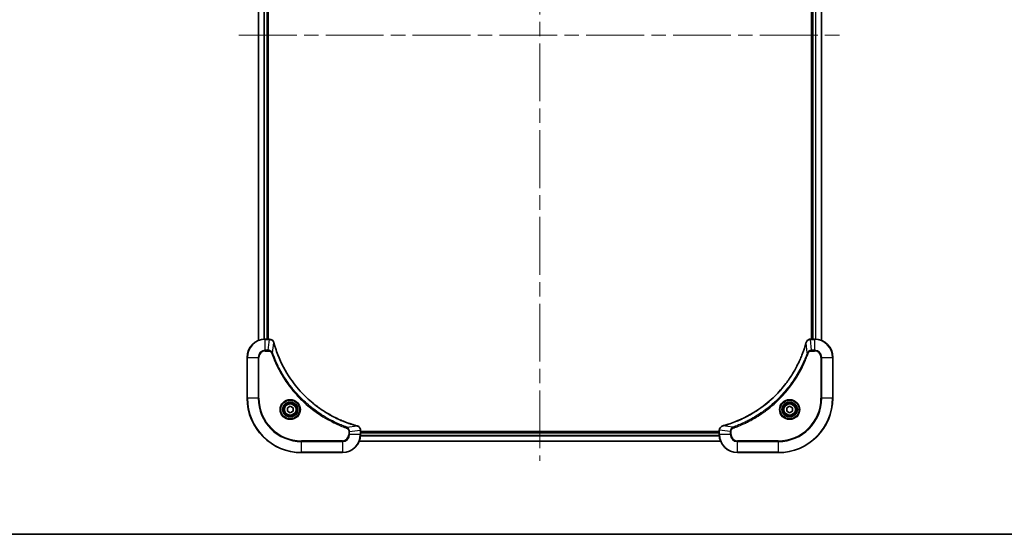
# Model space of a CAD drawing. Units: millimetres. Extents: x -1900 to 6371, y 36 to 1441.
# Drawn here: x 499 to 933, y 36 to 263 of the extents above; entities that cross this region are included whole.
import ezdxf

# ---------------------------------------------------------------- set-up
doc = ezdxf.new("R2010")
doc.units = ezdxf.units.MM
doc.header["$LTSCALE"] = 4.5
doc.linetypes.add('CHAIN', pattern=[0.3543, 0.2362, -0.0295, 0.0591, -0.0295])
for name, color, linetype, lineweight in [('Border (ISO)', 7, 'Continuous', 35), ('Centerline (ISO)', 131, 'Continuous', 18), ('Visible (ISO)', 7, 'Continuous', 35), ('Visible Narrow (ISO)', 7, 'Continuous', 25)]:
    doc.layers.add(name, color=color, linetype=linetype, lineweight=lineweight)

# ---------------------------------------------------------------- blocks, each defined once
blk = doc.blocks.new('Borders tk図枠')
at = {"layer": 'Border (ISO)'}
blk.add_line((14.5, 8), (405.5, 8), dxfattribs=at)

msp = doc.modelspace()

# ---------------------------------------------------------------- linework, layer by layer
at = {"layer": 'Centerline (ISO)', "linetype": 'CHAIN', "ltscale": 23.990969}
for p, q in [((728.1864, 443.6825), (728.1864, 68.3698)), ((595.5769, 256.0261), (860.7958, 256.0261))]:
    msp.add_line(p, q, dxfattribs=at)
at = {"layer": 'Visible (ISO)'}
for p, q in [((604.1864, 390.6099), (604.1864, 121.4423)), ((852.1864, 121.4423), (852.1864, 390.6099)), ((608.1864, 122.0261), (608.1864, 390.0261)), ((608.4864, 122.0261), (608.4864, 390.0261)), ((847.8864, 390.0261), (847.8864, 122.0261)), ((848.1864, 390.0261), (848.1864, 122.0261)), ((609.0174, 122.0261), (607.1864, 122.0261)), ((609.0327, 122.0261), (609.0174, 122.0261)), ((847.3553, 122.0261), (847.34, 122.0261)), ((849.1864, 122.0261), (847.3553, 122.0261)), ((599.1864, 114.0261), (599.1864, 96.0261)), ((857.1864, 96.0261), (857.1864, 114.0261)), ((616.9364, 91.7478), (618.1864, 92.4695)), ((616.9364, 90.3045), (616.9364, 91.7478)), ((618.1864, 92.4695), (619.4364, 91.7478)), ((619.4364, 91.7478), (619.4364, 90.3045)), ((836.9364, 91.7478), (838.1864, 92.4695)), ((836.9364, 90.3045), (836.9364, 91.7478)), ((838.1864, 92.4695), (839.4364, 91.7478)), ((839.4364, 91.7478), (839.4364, 90.3045)), ((618.1864, 89.5828), (616.9364, 90.3045)), ((619.4364, 90.3045), (618.1864, 89.5828)), ((838.1864, 89.5828), (836.9364, 90.3045)), ((839.4364, 90.3045), (838.1864, 89.5828)), ((649.1864, 81.8572), (649.1864, 81.8725)), ((649.1864, 80.0261), (649.1864, 81.8572)), ((807.1864, 81.3261), (649.1864, 81.3261)), ((807.1864, 81.0261), (649.1864, 81.0261)), ((807.1864, 81.8725), (807.1864, 81.8572)), ((807.1864, 81.8572), (807.1864, 80.0261)), ((648.6026, 77.0261), (807.7702, 77.0261)), ((623.1864, 72.0261), (641.1864, 72.0261)), ((815.1864, 72.0261), (833.1864, 72.0261))]:
    msp.add_line(p, q, dxfattribs=at)
for centre, radius in [((618.1864, 91.0261), 3.25), ((618.1864, 91.0261), 2.75), ((838.1864, 91.0261), 3.25), ((838.1864, 91.0261), 2.75)]:
    msp.add_circle(centre, radius, dxfattribs=at)
for centre, radius, start, end in [((607.1864, 114.0261), 8, 90, 180), ((849.1864, 114.0261), 8, 0, 90), ((623.1864, 96.0261), 24, 180, 270), ((833.1864, 96.0261), 24, 270, 0), ((641.1864, 80.0261), 8, 270, 0), ((815.1864, 80.0261), 8, 180, 270)]:
    msp.add_arc(centre, radius, start, end, dxfattribs=at)
for points, knots in [([(610.9644, 120.5447), (610.9163, 120.7236), (610.8431, 120.8965), (610.5936, 121.3117), (610.3815, 121.5329), (609.8077, 121.9102), (609.4205, 122.0261), (609.0327, 122.0261)], [-0.196787795, -0.196787795, -0.196787795, -0.196787795, -0.154661595, -0.154661595, -0.087259675, -0.087259675, 0, 0, 0, 0]), ([(847.34, 122.0261), (847.0794, 122.0261), (846.819, 121.9746), (846.3259, 121.7714), (846.0954, 121.6152), (845.7597, 121.2698), (845.6378, 121.0967), (845.488, 120.7925), (845.442, 120.6701), (845.4084, 120.5447)], [-0.196787795, -0.196787795, -0.196787795, -0.196787795, -0.138164041, -0.138164041, -0.076757801, -0.076757801, -0.029522231, -0.029522231, 0, 0, 0, 0]), ([(610.9838, 120.4724), (610.9806, 120.4845), (610.9773, 120.4966), (610.9708, 120.5207), (610.9676, 120.5327), (610.9644, 120.5447)], [0, 0, 0, 0, 0.003793092, 0.003793092, 0.007586184, 0.007586184, 0.007586184, 0.007586184]), ([(647.6326, 83.8236), (647.4238, 83.88), (647.2154, 83.9376), (646.8083, 84.053), (646.6095, 84.1106), (646.0071, 84.2892), (645.6046, 84.4138), (644.6824, 84.7116), (644.1639, 84.8882), (643.1537, 85.2501), (642.6618, 85.4348), (641.4503, 85.9108), (640.7341, 86.2108), (639.1032, 86.9374), (638.1933, 87.3749), (636.1315, 88.4413), (634.989, 89.0882), (632.4211, 90.6733), (631.0138, 91.6407), (627.7112, 94.1588), (625.87, 95.7803), (621.9995, 99.7072), (620.0406, 102.082), (616.0507, 107.8982), (614.1755, 111.4458), (612.3441, 116.1499), (611.9892, 117.1511), (611.492, 118.7033), (611.3275, 119.2472), (611.1077, 120.0195), (611.045, 120.2457), (610.9838, 120.4724)], [0, 0, 0, 0, 0.06549657, 0.06549657, 0.12817861, 0.12817861, 0.2557943, 0.2557943, 0.42169471, 0.42169471, 0.58081118, 0.58081118, 0.81593963, 0.81593963, 1.12160661, 1.12160661, 1.51897368, 1.51897368, 2.03555087, 2.03555087, 2.7767893, 2.7767893, 3.70555522, 3.70555522, 4.91295092, 4.91295092, 5.23453446, 5.23453446, 5.40661912, 5.40661912, 5.47772979, 5.47772979, 5.47772979, 5.47772979]), ([(845.3889, 120.4724), (845.3325, 120.2636), (845.2749, 120.0552), (845.1595, 119.648), (845.1019, 119.4493), (844.9233, 118.8469), (844.7987, 118.4444), (844.5009, 117.5222), (844.3243, 117.0036), (843.9624, 115.9934), (843.7777, 115.5016), (843.3017, 114.2901), (843.0017, 113.5739), (842.2751, 111.9429), (841.8376, 111.033), (840.7712, 108.9713), (840.1243, 107.8287), (838.5392, 105.2609), (837.5718, 103.8536), (835.0537, 100.5509), (833.4322, 98.7097), (829.5053, 94.8393), (827.1305, 92.8804), (821.3143, 88.8905), (817.7667, 87.0153), (813.0626, 85.1839), (812.0614, 84.829), (810.5092, 84.3317), (809.9653, 84.1673), (809.193, 83.9475), (808.9668, 83.8848), (808.7401, 83.8236)], [0, 0, 0, 0, 0.06549657, 0.06549657, 0.12817861, 0.12817861, 0.2557943, 0.2557943, 0.42169471, 0.42169471, 0.58081118, 0.58081118, 0.81593963, 0.81593963, 1.12160661, 1.12160661, 1.51897368, 1.51897368, 2.03555087, 2.03555087, 2.7767893, 2.7767893, 3.70555522, 3.70555522, 4.91295092, 4.91295092, 5.23453446, 5.23453446, 5.40661912, 5.40661912, 5.47772979, 5.47772979, 5.47772979, 5.47772979]), ([(845.4084, 120.5447), (845.4052, 120.5327), (845.4019, 120.5207), (845.3954, 120.4966), (845.3922, 120.4845), (845.3889, 120.4724)], [0.00000000006, 0.00000000006, 0.00000000006, 0.00000000006, 0.00379309206, 0.00379309206, 0.00758618406, 0.00758618406, 0.00758618406, 0.00758618406]), ([(647.7049, 83.8041), (647.6929, 83.8074), (647.6809, 83.8106), (647.6568, 83.8171), (647.6447, 83.8203), (647.6326, 83.8236)], [0.00000000006, 0.00000000006, 0.00000000006, 0.00000000006, 0.00379309206, 0.00379309206, 0.00758618406, 0.00758618406, 0.00758618406, 0.00758618406]), ([(649.1864, 81.8725), (649.1864, 82.1331), (649.1348, 82.3935), (648.9316, 82.8866), (648.7755, 83.1171), (648.43, 83.4528), (648.2569, 83.5747), (647.9527, 83.7245), (647.8303, 83.7705), (647.7049, 83.8041)], [-0.196787795, -0.196787795, -0.196787795, -0.196787795, -0.138164041, -0.138164041, -0.076757801, -0.076757801, -0.029522231, -0.029522231, 0, 0, 0, 0]), ([(808.6678, 83.8041), (808.4889, 83.7561), (808.316, 83.6828), (807.9008, 83.4334), (807.6796, 83.2213), (807.3023, 82.6475), (807.1864, 82.2603), (807.1864, 81.8725)], [-0.196787795, -0.196787795, -0.196787795, -0.196787795, -0.154661595, -0.154661595, -0.087259675, -0.087259675, 0, 0, 0, 0]), ([(808.7401, 83.8236), (808.728, 83.8203), (808.7159, 83.8171), (808.6918, 83.8106), (808.6798, 83.8074), (808.6678, 83.8041)], [0, 0, 0, 0, 0.003793092, 0.003793092, 0.007586184, 0.007586184, 0.007586184, 0.007586184])]:
    msp.add_open_spline(points, degree=3, knots=knots, dxfattribs=at)
at = {"layer": 'Visible Narrow (ISO)'}
for p, q in [((604.2559, 121.4701), (604.2559, 390.5822)), ((852.1168, 390.5822), (852.1168, 121.4701)), ((606.5964, 390.0479), (606.5964, 122.0044)), ((606.8269, 122.0181), (606.8269, 390.0342)), ((607.8864, 390.0261), (607.8864, 122.0261)), ((848.4864, 122.0261), (848.4864, 390.0261)), ((849.5458, 390.0342), (849.5458, 122.0181)), ((849.7763, 122.0044), (849.7763, 390.0479)), ((607.1864, 121.8797), (607.1864, 122.0261)), ((607.1864, 121.8797), (609.0174, 121.8797)), ((607.1864, 117.1726), (607.1864, 121.8797)), ((608.5235, 117.1726), (609.0174, 121.8797)), ((609.0174, 122.0261), (609.0174, 121.8797)), ((847.3553, 121.8797), (847.3553, 122.0261)), ((847.3553, 121.8797), (849.1864, 121.8797)), ((847.8493, 117.1726), (847.3553, 121.8797)), ((849.1864, 122.0261), (849.1864, 121.8797)), ((849.1864, 121.8797), (849.1864, 117.1726)), ((608.5235, 117.1726), (607.1864, 117.1726)), ((607.1864, 117.1726), (607.1864, 116.819)), ((608.5235, 117.1726), (608.5235, 116.819)), ((610.4242, 115.9968), (610.9548, 120.4645)), ((845.9486, 115.9968), (845.4179, 120.4645)), ((849.1864, 117.1726), (847.8493, 117.1726)), ((847.8493, 117.1726), (847.8493, 116.819)), ((849.1864, 117.1726), (849.1864, 116.819)), ((599.3328, 114.0261), (599.1864, 114.0261)), ((599.3328, 96.0261), (599.3328, 114.0261)), ((599.3328, 114.0261), (604.0399, 114.0261)), ((604.0399, 114.0261), (604.0399, 96.0261)), ((604.0399, 114.0261), (604.3935, 114.0261)), ((604.3935, 96.0261), (604.3935, 114.0261)), ((607.1864, 116.819), (608.5235, 116.819)), ((610.4242, 115.9968), (609.9915, 115.8434)), ((845.9486, 115.9968), (846.3812, 115.8434)), ((847.8493, 116.819), (849.1864, 116.819)), ((851.9793, 114.0261), (851.9793, 96.0261)), ((852.3328, 114.0261), (851.9793, 114.0261)), ((852.3328, 96.0261), (852.3328, 114.0261)), ((852.3328, 114.0261), (857.0399, 114.0261)), ((857.0399, 114.0261), (857.1864, 114.0261)), ((857.0399, 114.0261), (857.0399, 96.0261)), ((599.3328, 96.0261), (599.1864, 96.0261)), ((604.0399, 96.0261), (599.3328, 96.0261)), ((604.0399, 96.0261), (604.3935, 96.0261)), ((851.9793, 96.0261), (852.3328, 96.0261)), ((857.0399, 96.0261), (852.3328, 96.0261)), ((857.0399, 96.0261), (857.1864, 96.0261)), ((643.157, 83.2639), (643.0036, 82.8313)), ((643.157, 83.2639), (647.6247, 83.7946)), ((813.2157, 83.2639), (808.748, 83.7946)), ((813.2157, 83.2639), (813.3691, 82.8313)), ((643.9793, 81.3632), (643.9793, 80.0261)), ((644.3328, 81.3632), (643.9793, 81.3632)), ((644.3328, 80.0261), (643.9793, 80.0261)), ((644.3328, 81.3632), (649.0399, 81.8572)), ((644.3328, 80.0261), (644.3328, 81.3632)), ((649.0399, 80.0261), (644.3328, 80.0261)), ((649.0399, 81.8572), (649.1864, 81.8572)), ((649.0399, 81.8572), (649.0399, 80.0261)), ((649.1864, 80.0261), (649.0399, 80.0261)), ((649.1667, 79.4662), (807.206, 79.4662)), ((807.1967, 79.6198), (649.176, 79.6198)), ((649.1864, 80.7261), (807.1864, 80.7261)), ((807.1864, 81.8572), (807.3328, 81.8572)), ((807.3328, 80.0261), (807.1864, 80.0261)), ((807.3328, 80.0261), (807.3328, 81.8572)), ((812.0399, 81.3632), (807.3328, 81.8572)), ((812.0399, 80.0261), (807.3328, 80.0261)), ((812.0399, 81.3632), (812.0399, 80.0261)), ((812.0399, 81.3632), (812.3935, 81.3632)), ((812.0399, 80.0261), (812.3935, 80.0261)), ((812.3935, 80.0261), (812.3935, 81.3632)), ((641.1864, 77.2332), (623.1864, 77.2332)), ((623.1864, 77.2332), (623.1864, 76.8797)), ((623.1864, 76.8797), (641.1864, 76.8797)), ((623.1864, 72.1726), (623.1864, 76.8797)), ((641.1864, 76.8797), (641.1864, 77.2332)), ((641.1864, 76.8797), (641.1864, 72.1726)), ((807.7516, 77.0725), (648.6211, 77.0725)), ((833.1864, 77.2332), (815.1864, 77.2332)), ((815.1864, 76.8797), (815.1864, 77.2332)), ((815.1864, 76.8797), (833.1864, 76.8797)), ((815.1864, 72.1726), (815.1864, 76.8797)), ((833.1864, 76.8797), (833.1864, 77.2332)), ((833.1864, 76.8797), (833.1864, 72.1726)), ((623.1864, 72.1726), (623.1864, 72.0261)), ((641.1864, 72.1726), (623.1864, 72.1726)), ((641.1864, 72.1726), (641.1864, 72.0261)), ((833.1864, 72.1726), (815.1864, 72.1726)), ((815.1864, 72.1726), (815.1864, 72.0261)), ((833.1864, 72.1726), (833.1864, 72.0261))]:
    msp.add_line(p, q, dxfattribs=at)
for centre, radius in [((618.1864, 91.0261), 4.4571), ((838.1864, 91.0261), 4.4571), ((618.1864, 91.0261), 4.1036), ((618.1864, 91.0261), 3.3964), ((618.1864, 91.0261), 2.45), ((838.1864, 91.0261), 4.1036), ((838.1864, 91.0261), 3.3964), ((838.1864, 91.0261), 2.45)]:
    msp.add_circle(centre, radius, dxfattribs=at)
for centre, radius, start, end in [((607.1864, 114.0261), 7.8536, 90, 180), ((849.1864, 114.0261), 7.8536, 0, 90), ((607.1864, 114.0261), 3.1464, 90, 180), ((849.1864, 114.0261), 3.1464, 0, 90), ((607.1864, 114.0261), 2.7929, 90, 180), ((849.1864, 114.0261), 2.7929, 0, 90), ((623.1864, 96.0261), 23.8536, 180, 270), ((623.1864, 96.0261), 19.1464, 180, 270), ((623.1864, 96.0261), 18.7929, 180, 270), ((833.1864, 96.0261), 18.7929, 270, 0), ((833.1864, 96.0261), 23.8536, 270, 0), ((833.1864, 96.0261), 19.1464, 270, 0), ((641.1864, 80.0261), 2.7929, 270, 0), ((641.1864, 80.0261), 7.8536, 270, 0), ((641.1864, 80.0261), 3.1464, 270, 0), ((815.1864, 80.0261), 7.8536, 180, 270), ((815.1864, 80.0261), 3.1464, 180, 270), ((815.1864, 80.0261), 2.7929, 180, 270)]:
    msp.add_arc(centre, radius, start, end, dxfattribs=at)
for centre, major_axis, ratio, start_param, end_param in [((609.0327, 121.5261), (0, 0.5), 0.00935385, 5.4972736, 6.28318531), ((847.34, 121.5261), (0, 0.5), 0.00935385, 0, 0.78591171), ((610.4815, 120.415), (0.4829, 0.1296), 0.14287502, 0, 0.40009213), ((610.5011, 120.3421), (0.4827, 0.1303), 0.00038233, 5.93481271, 6.28318527), ((845.8716, 120.3421), (-0.4827, 0.1303), 0.00038233, 0, 0.34837257), ((845.8913, 120.415), (-0.4829, 0.1296), 0.14287502, 5.88309318, 6.28318531), ((647.5023, 83.3409), (0.1303, 0.4827), 0.00038233, 0, 0.34837257), ((647.5753, 83.3212), (0.1296, 0.4829), 0.14287502, 5.88309318, 6.28318531), ((808.7975, 83.3212), (-0.1296, 0.4829), 0.14287502, 0, 0.40009213), ((808.8704, 83.3409), (-0.1303, 0.4827), 0.00038233, 5.93481277, 6.28318535), ((648.6864, 81.8725), (0.5, 0), 0.00935385, 0, 0.78591171), ((807.6864, 81.8725), (-0.5, 0), 0.00935385, 5.4972736, 6.28318531)]:
    msp.add_ellipse(centre, major_axis=major_axis, ratio=ratio, start_param=start_param, end_param=end_param, dxfattribs=at)
for points, knots in [([(609.0174, 121.8797), (609.0205, 121.8797), (609.0236, 121.8796), (609.0298, 121.8796), (609.0329, 121.8795), (609.0361, 121.8795)], [-0.00153668531, -0.00153668531, -0.00153668531, -0.00153668531, -0.00076834266, -0.00076834266, -0.00000000001, -0.00000000001, -0.00000000001, -0.00000000001]), ([(609.0361, 121.8795), (609.3895, 121.8759), (609.7404, 121.7779), (610.2837, 121.4559), (610.4943, 121.2665), (610.7662, 120.8935), (610.8543, 120.7343), (610.919, 120.5613)], [0, 0, 0, 0, 0.087259675, 0.087259675, 0.154661595, 0.154661595, 0.196787795, 0.196787795, 0.196787795, 0.196787795]), ([(845.4537, 120.5613), (845.4991, 120.6826), (845.556, 120.797), (845.7273, 121.0753), (845.8557, 121.2275), (846.1898, 121.5272), (846.4074, 121.6593), (846.8628, 121.8324), (847.0992, 121.8771), (847.3367, 121.8795)], [0, 0, 0, 0, 0.029522231, 0.029522231, 0.076757801, 0.076757801, 0.138164041, 0.138164041, 0.196787795, 0.196787795, 0.196787795, 0.196787795]), ([(847.3367, 121.8795), (847.3398, 121.8795), (847.3429, 121.8796), (847.3491, 121.8796), (847.3522, 121.8797), (847.3553, 121.8797)], [-0.00153668531, -0.00153668531, -0.00153668531, -0.00153668531, -0.00076834265, -0.00076834265, 0, 0, 0, 0]), ([(610.4242, 115.9968), (610.3329, 116.1953), (610.2091, 116.3654), (609.8847, 116.7033), (609.6704, 116.8536), (609.2629, 117.0463), (609.0761, 117.1054), (608.7657, 117.1603), (608.6448, 117.1715), (608.5235, 117.1726)], [-0.187502416, -0.187502416, -0.187502416, -0.187502416, -0.14010274, -0.14010274, -0.077834855, -0.077834855, -0.029936483, -0.029936483, 0, 0, 0, 0]), ([(610.919, 120.5613), (610.9248, 120.5457), (610.9307, 120.5299), (610.9427, 120.4976), (610.9487, 120.4812), (610.9548, 120.4645)], [-0.007586184, -0.007586184, -0.007586184, -0.007586184, -0.003793092, -0.003793092, 0, 0, 0, 0]), ([(610.9548, 120.4645), (611.0163, 120.2373), (611.0787, 120.0112), (611.2983, 119.2384), (611.4626, 118.6941), (611.9596, 117.1409), (612.3143, 116.1389), (614.1453, 111.4313), (616.0209, 107.8809), (620.0125, 102.0602), (621.9726, 99.6836), (625.8457, 95.754), (627.6882, 94.1315), (630.9933, 91.6121), (632.4018, 90.6442), (634.9716, 89.0586), (636.1151, 88.4115), (638.1784, 87.3449), (639.089, 86.9074), (640.7212, 86.1808), (641.4379, 85.8808), (642.6503, 85.405), (643.1426, 85.2204), (644.1535, 84.8586), (644.6724, 84.6821), (645.5953, 84.3844), (645.9981, 84.2598), (646.6009, 84.0815), (646.7998, 84.0239), (647.2072, 83.9086), (647.4154, 83.8512), (647.6247, 83.7946)], [-5.47772979, -5.47772979, -5.47772979, -5.47772979, -5.40661912, -5.40661912, -5.23453446, -5.23453446, -4.91295092, -4.91295092, -3.70555522, -3.70555522, -2.7767893, -2.7767893, -2.03555087, -2.03555087, -1.51897368, -1.51897368, -1.12160661, -1.12160661, -0.81593963, -0.81593963, -0.58081118, -0.58081118, -0.42169471, -0.42169471, -0.2557943, -0.2557943, -0.12817861, -0.12817861, -0.06549657, -0.06549657, 0, 0, 0, 0]), ([(808.748, 83.7946), (808.9752, 83.856), (809.2013, 83.9185), (809.9741, 84.1381), (810.5184, 84.3024), (812.0716, 84.7994), (813.0736, 85.1541), (817.7812, 86.9851), (821.3316, 88.8607), (827.1523, 92.8523), (829.5289, 94.8123), (833.4585, 98.6854), (835.081, 100.528), (837.6004, 103.8331), (838.5683, 105.2415), (840.1539, 107.8114), (840.801, 108.9548), (841.8676, 111.0182), (842.3051, 111.9288), (843.0317, 113.561), (843.3317, 114.2777), (843.8075, 115.4901), (843.9921, 115.9823), (844.3539, 116.9933), (844.5304, 117.5122), (844.8281, 118.435), (844.9527, 118.8378), (845.131, 119.4406), (845.1886, 119.6396), (845.3039, 120.047), (845.3613, 120.2552), (845.4179, 120.4645)], [-5.47772979, -5.47772979, -5.47772979, -5.47772979, -5.40661912, -5.40661912, -5.23453446, -5.23453446, -4.91295092, -4.91295092, -3.70555522, -3.70555522, -2.7767893, -2.7767893, -2.03555087, -2.03555087, -1.51897368, -1.51897368, -1.12160661, -1.12160661, -0.81593963, -0.81593963, -0.58081118, -0.58081118, -0.42169471, -0.42169471, -0.2557943, -0.2557943, -0.12817861, -0.12817861, -0.06549657, -0.06549657, 0, 0, 0, 0]), ([(845.4179, 120.4645), (845.424, 120.4812), (845.43, 120.4976), (845.442, 120.5299), (845.4479, 120.5457), (845.4537, 120.5613)], [-0.00758618406, -0.00758618406, -0.00758618406, -0.00758618406, -0.00379309206, -0.00379309206, -0.00000000006, -0.00000000006, -0.00000000006, -0.00000000006]), ([(847.8493, 117.1726), (847.5986, 117.1702), (847.3495, 117.125), (846.8999, 116.9598), (846.697, 116.8476), (846.373, 116.5907), (846.2437, 116.4596), (846.0629, 116.2126), (846.0003, 116.1092), (845.9486, 115.9968)], [-0.187504168, -0.187504168, -0.187504168, -0.187504168, -0.125670471, -0.125670471, -0.069816928, -0.069816928, -0.026852665, -0.026852665, 0, 0, 0, 0]), ([(608.5235, 116.819), (608.6232, 116.819), (608.723, 116.8099), (608.9782, 116.7629), (609.131, 116.7111), (609.4575, 116.543), (609.6239, 116.4119), (609.8573, 116.1306), (609.9387, 115.9923), (609.9915, 115.8434)], [0, 0, 0, 0, 0.029936483, 0.029936483, 0.077834855, 0.077834855, 0.14010274, 0.14010274, 0.187502416, 0.187502416, 0.187502416, 0.187502416]), ([(609.9915, 115.8434), (610.0299, 115.7352), (610.0685, 115.6272), (610.1552, 115.3874), (610.2034, 115.2556), (610.3229, 114.9328), (610.3948, 114.7418), (610.5627, 114.3037), (610.6593, 114.0567), (610.8859, 113.4903), (611.017, 113.1714), (611.3255, 112.4409), (611.5049, 112.0301), (611.9294, 111.0906), (612.1778, 110.5635), (612.7459, 109.4069), (613.0695, 108.7794), (613.8539, 107.3285), (614.3242, 106.5103), (615.4544, 104.6579), (616.1288, 103.6325), (617.758, 101.3294), (618.7363, 100.0682), (620.8636, 97.5624), (622.0193, 96.3236), (624.941, 93.4718), (626.762, 91.9156), (631.168, 88.6279), (633.8184, 86.9842), (637.6494, 85.0423), (638.7264, 84.54), (640.5617, 83.7566), (641.3116, 83.4561), (642.2841, 83.0914), (642.501, 83.0117), (642.8133, 82.899), (642.9084, 82.8651), (643.0036, 82.8313)], [0, 0, 0, 0, 0.0344265, 0.0344265, 0.07650467, 0.07650467, 0.1377084, 0.1377084, 0.21727325, 0.21727325, 0.32070756, 0.32070756, 0.45517217, 0.45517217, 0.62997615, 0.62997615, 0.8417425, 0.8417425, 1.12477817, 1.12477817, 1.49272454, 1.49272454, 1.97105483, 1.97105483, 2.47873595, 2.47873595, 3.19579554, 3.19579554, 4.127973, 4.127973, 4.4843018, 4.4843018, 4.72660511, 4.72660511, 4.79590965, 4.79590965, 4.82621249, 4.82621249, 4.82621249, 4.82621249]), ([(643.157, 83.2639), (643.062, 83.2979), (642.9682, 83.3313), (642.6586, 83.4431), (642.4436, 83.5222), (641.4794, 83.8843), (640.736, 84.1825), (638.9167, 84.96), (637.8489, 85.4583), (634.0512, 87.3849), (631.4237, 89.0151), (627.0559, 92.2753), (625.2506, 93.8183), (622.354, 96.6457), (621.2081, 97.8739), (619.0988, 100.3581), (618.1287, 101.6083), (616.513, 103.8915), (615.8443, 104.908), (614.7233, 106.7444), (614.2568, 107.5555), (613.4786, 108.9938), (613.1576, 109.6159), (612.594, 110.7624), (612.3475, 111.285), (611.9263, 112.2163), (611.7482, 112.6235), (611.4421, 113.3477), (611.312, 113.6639), (611.0871, 114.2254), (610.9912, 114.4702), (610.8246, 114.9046), (610.7532, 115.0939), (610.6346, 115.414), (610.5867, 115.5446), (610.5007, 115.7823), (610.4628, 115.8888), (610.4242, 115.9968)], [-4.82621249, -4.82621249, -4.82621249, -4.82621249, -4.79590965, -4.79590965, -4.72660511, -4.72660511, -4.4843018, -4.4843018, -4.127973, -4.127973, -3.19579554, -3.19579554, -2.47873595, -2.47873595, -1.97105483, -1.97105483, -1.49272454, -1.49272454, -1.12477817, -1.12477817, -0.8417425, -0.8417425, -0.62997615, -0.62997615, -0.45517217, -0.45517217, -0.32070756, -0.32070756, -0.21727325, -0.21727325, -0.1377084, -0.1377084, -0.07650467, -0.07650467, -0.0344265, -0.0344265, 0, 0, 0, 0]), ([(845.9486, 115.9968), (845.9146, 115.9017), (845.8812, 115.808), (845.7694, 115.4983), (845.6903, 115.2834), (845.3282, 114.3192), (845.03, 113.5758), (844.2525, 111.7564), (843.7542, 110.6887), (841.8277, 106.8909), (840.1974, 104.2635), (836.9372, 99.8956), (835.3942, 98.0903), (832.5668, 95.1937), (831.3386, 94.0479), (828.8544, 91.9386), (827.6042, 90.9685), (825.321, 89.3528), (824.3045, 88.684), (822.4681, 87.5631), (821.657, 87.0965), (820.2187, 86.3184), (819.5966, 85.9974), (818.4501, 85.4338), (817.9275, 85.1873), (816.9962, 84.7661), (816.589, 84.588), (815.8648, 84.2819), (815.5486, 84.1518), (814.9871, 83.9269), (814.7423, 83.831), (814.3079, 83.6643), (814.1186, 83.593), (813.7985, 83.4743), (813.6679, 83.4265), (813.4302, 83.3405), (813.3237, 83.3026), (813.2157, 83.2639)], [-4.82621249, -4.82621249, -4.82621249, -4.82621249, -4.79590965, -4.79590965, -4.72660511, -4.72660511, -4.4843018, -4.4843018, -4.127973, -4.127973, -3.19579554, -3.19579554, -2.47873595, -2.47873595, -1.97105483, -1.97105483, -1.49272454, -1.49272454, -1.12477817, -1.12477817, -0.8417425, -0.8417425, -0.62997615, -0.62997615, -0.45517217, -0.45517217, -0.32070756, -0.32070756, -0.21727325, -0.21727325, -0.1377084, -0.1377084, -0.07650467, -0.07650467, -0.0344265, -0.0344265, 0, 0, 0, 0]), ([(813.3691, 82.8313), (813.4773, 82.8697), (813.5853, 82.9083), (813.8251, 82.995), (813.9569, 83.0432), (814.2797, 83.1627), (814.4707, 83.2346), (814.9088, 83.4024), (815.1558, 83.4991), (815.7222, 83.7257), (816.0411, 83.8568), (816.7716, 84.1652), (817.1824, 84.3447), (818.1219, 84.7691), (818.649, 85.0176), (819.8056, 85.5857), (820.4331, 85.9093), (821.884, 86.6937), (822.7022, 87.164), (824.5546, 88.2942), (825.58, 88.9685), (827.8831, 90.5977), (829.1443, 91.5761), (831.6501, 93.7034), (832.889, 94.8591), (835.7407, 97.7807), (837.2969, 99.6017), (840.5846, 104.0078), (842.2283, 106.6582), (844.1702, 110.4891), (844.6725, 111.5662), (845.4559, 113.4014), (845.7564, 114.1514), (846.1211, 115.1239), (846.2008, 115.3407), (846.3135, 115.6531), (846.3474, 115.7482), (846.3812, 115.8434)], [0, 0, 0, 0, 0.0344265, 0.0344265, 0.07650467, 0.07650467, 0.1377084, 0.1377084, 0.21727325, 0.21727325, 0.32070756, 0.32070756, 0.45517217, 0.45517217, 0.62997615, 0.62997615, 0.8417425, 0.8417425, 1.12477817, 1.12477817, 1.49272454, 1.49272454, 1.97105483, 1.97105483, 2.47873595, 2.47873595, 3.19579554, 3.19579554, 4.127973, 4.127973, 4.4843018, 4.4843018, 4.72660511, 4.72660511, 4.79590965, 4.79590965, 4.82621249, 4.82621249, 4.82621249, 4.82621249]), ([(846.3812, 115.8434), (846.4111, 115.9278), (846.4503, 116.0088), (846.5715, 116.2075), (846.6651, 116.3179), (846.9109, 116.5372), (847.0723, 116.6356), (847.4371, 116.7799), (847.6432, 116.819), (847.8493, 116.819)], [0, 0, 0, 0, 0.026852665, 0.026852665, 0.069816928, 0.069816928, 0.125670471, 0.125670471, 0.187504168, 0.187504168, 0.187504168, 0.187504168]), ([(643.0036, 82.8313), (643.088, 82.8014), (643.169, 82.7622), (643.3677, 82.641), (643.4781, 82.5474), (643.6974, 82.3016), (643.7958, 82.1402), (643.9401, 81.7754), (643.9793, 81.5694), (643.9793, 81.3632)], [0, 0, 0, 0, 0.026852665, 0.026852665, 0.069816928, 0.069816928, 0.125670471, 0.125670471, 0.187504168, 0.187504168, 0.187504168, 0.187504168]), ([(644.3328, 81.3632), (644.3305, 81.6139), (644.2852, 81.863), (644.12, 82.3126), (644.0079, 82.5155), (643.7509, 82.8395), (643.6198, 82.9688), (643.3728, 83.1496), (643.2695, 83.2122), (643.157, 83.2639)], [-0.187504168, -0.187504168, -0.187504168, -0.187504168, -0.125670471, -0.125670471, -0.069816928, -0.069816928, -0.026852665, -0.026852665, 0, 0, 0, 0]), ([(647.6247, 83.7946), (647.6414, 83.7885), (647.6579, 83.7825), (647.6901, 83.7705), (647.7059, 83.7646), (647.7215, 83.7588)], [-0.00758618406, -0.00758618406, -0.00758618406, -0.00758618406, -0.00379309206, -0.00379309206, -0.00000000006, -0.00000000006, -0.00000000006, -0.00000000006]), ([(647.7215, 83.7588), (647.8428, 83.7134), (647.9572, 83.6565), (648.2355, 83.4852), (648.3877, 83.3568), (648.6874, 83.0227), (648.8196, 82.8051), (648.9926, 82.3497), (649.0373, 82.1133), (649.0397, 81.8758)], [0, 0, 0, 0, 0.029522231, 0.029522231, 0.076757801, 0.076757801, 0.138164041, 0.138164041, 0.196787795, 0.196787795, 0.196787795, 0.196787795]), ([(807.333, 81.8758), (807.3366, 82.2292), (807.4346, 82.5802), (807.7566, 83.1235), (807.946, 83.3341), (808.319, 83.606), (808.4782, 83.6941), (808.6512, 83.7588)], [0, 0, 0, 0, 0.087259675, 0.087259675, 0.154661595, 0.154661595, 0.196787795, 0.196787795, 0.196787795, 0.196787795]), ([(808.6512, 83.7588), (808.6668, 83.7646), (808.6826, 83.7705), (808.7149, 83.7825), (808.7313, 83.7885), (808.748, 83.7946)], [-0.007586184, -0.007586184, -0.007586184, -0.007586184, -0.003793092, -0.003793092, 0, 0, 0, 0]), ([(813.2157, 83.2639), (813.0172, 83.1726), (812.8471, 83.0489), (812.5092, 82.7245), (812.3589, 82.5101), (812.1662, 82.1027), (812.1071, 81.9158), (812.0522, 81.6055), (812.041, 81.4846), (812.0399, 81.3632)], [-0.187502416, -0.187502416, -0.187502416, -0.187502416, -0.14010274, -0.14010274, -0.077834855, -0.077834855, -0.029936483, -0.029936483, 0, 0, 0, 0]), ([(812.3935, 81.3632), (812.3935, 81.463), (812.4026, 81.5628), (812.4496, 81.818), (812.5014, 81.9708), (812.6695, 82.2973), (812.8006, 82.4636), (813.0819, 82.6971), (813.2202, 82.7785), (813.3691, 82.8313)], [0, 0, 0, 0, 0.029936483, 0.029936483, 0.077834855, 0.077834855, 0.14010274, 0.14010274, 0.187502416, 0.187502416, 0.187502416, 0.187502416]), ([(649.0397, 81.8758), (649.0398, 81.8727), (649.0398, 81.8696), (649.0399, 81.8634), (649.0399, 81.8603), (649.0399, 81.8572)], [-0.00153668531, -0.00153668531, -0.00153668531, -0.00153668531, -0.00076834265, -0.00076834265, 0, 0, 0, 0]), ([(807.3328, 81.8572), (807.3328, 81.8603), (807.3329, 81.8634), (807.3329, 81.8696), (807.333, 81.8727), (807.333, 81.8758)], [-0.00153668531, -0.00153668531, -0.00153668531, -0.00153668531, -0.00076834266, -0.00076834266, -0.00000000001, -0.00000000001, -0.00000000001, -0.00000000001])]:
    msp.add_open_spline(points, degree=3, knots=knots, dxfattribs=at)

# ---------------------------------------------------------------- block references
at = {"xscale": 4.5, "yscale": 4.5, "zscale": 4.5}
msp.add_blockref('Borders tk図枠', (0, 0), dxfattribs=at)

doc.saveas('drawing.dxf')
